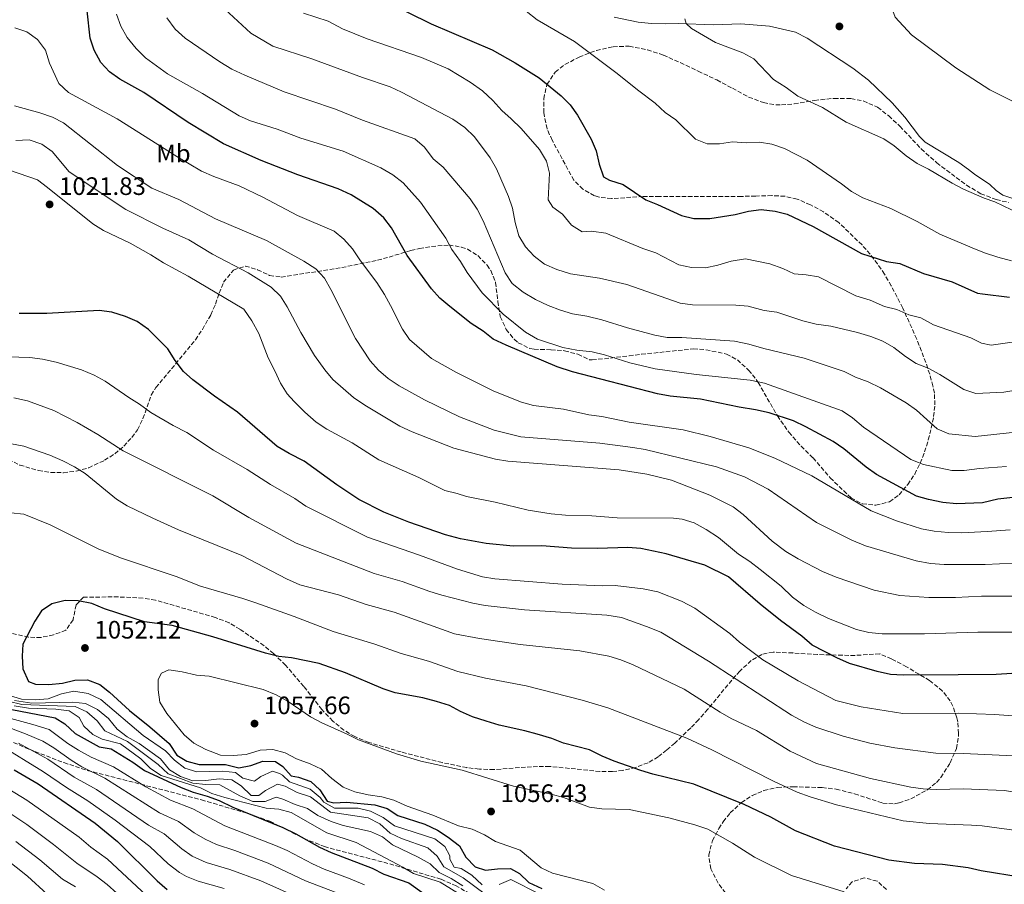
# Model space of a CAD drawing. Units: metres. Extents: x 651540 to 654997, y 4741666 to 4744055.
# Drawn here: x 652324 to 652714, y 4742629 to 4742972 of the extents above; entities that cross this region are included whole.
import ezdxf
from ezdxf.enums import TextEntityAlignment as Align

# ---------------------------------------------------------------- set-up
doc = ezdxf.new("R2010")
doc.units = ezdxf.units.M
doc.header["$MEASUREMENT"] = 0
doc.linetypes.add('DGN Style 3', pattern=[2.435891, 1.739922, -0.695969])
for name, color, linetype, lineweight in [('Cota de punto acotado terreno', 7, 'Continuous', 0), ('Curva de nivel directora', 30, 'Continuous', 30), ('Curva de nivel intermedia', 30, 'Continuous', 0), ('Etiqueta de uso rústico', 92, 'Continuous', 0), ('Línea de cambio de uso (parcela vista)', 92, 'Continuous', 0), ('Punto acotado terreno (símbolo)', 7, 'Continuous', 0), ('Zona arbolada', 92, 'DGN Style 3', 0)]:
    doc.layers.add(name, color=color, linetype=linetype, lineweight=lineweight)
doc.styles.add('Style-Arial', font='arial.ttf')

# ---------------------------------------------------------------- blocks, each defined once
blk = doc.blocks.new('5PATER')
at = {"layer": 'Punto acotado terreno (símbolo)', "linetype": 'Continuous', "lineweight": 0}
h = blk.add_hatch(color=51, dxfattribs=at)
edge = h.paths.add_edge_path()
edge.add_ellipse((0, 0), major_axis=(-0.11, -0.111), ratio=0.999422, start_angle=0, end_angle=360)

msp = doc.modelspace()

# ---------------------------------------------------------------- linework, layer by layer
at = {"layer": 'Curva de nivel directora', "color": 30, "linetype": 'Continuous', "lineweight": 30, "flags": 128}
for points, elevation in [([(652468.27, 4742980.01), (652487.02, 4742970.68), (652511.3, 4742960.32), (652520.45, 4742955.27), (652529.97, 4742949.23)], 975), ([(652729.81, 4742783.96), (652711.89, 4742782.02), (652705.85, 4742780.62), (652695.48, 4742780.18), (652690.09, 4742780.68), (652684.37, 4742781.84), (652679.57, 4742783.27), (652663.7, 4742791.8), (652659.63, 4742794.7), (652650.87, 4742801.95), (652646.54, 4742804.97), (652635.77, 4742810.8), (652630.9, 4742813.07), (652621.17, 4742816.33), (652615.8, 4742817.44), (652609.33, 4742818.5), (652593.89, 4742821.75), (652581.85, 4742822.98), (652576.93, 4742823.87), (652543.12, 4742832.6), (652537.07, 4742834.55), (652516.87, 4742843.13), (652511.73, 4742845.6), (652507.71, 4742848.74), (652502.97, 4742851.81), (652494.48, 4742858.52), (652490.58, 4742861.8), (652487.16, 4742865.45), (652477.53, 4742878.77), (652471.34, 4742889.7), (652468.27, 4742893.65), (652464.02, 4742897.36), (652455.3, 4742902.84), (652450.2, 4742905.18), (652434.24, 4742910.76), (652419.62, 4742916.42), (652404.67, 4742923.06), (652390.7, 4742931.5), (652373.07, 4742943.42), (652363.59, 4742948.79), (652359.41, 4742951.63), (652356, 4742955.29), (652353.33, 4742960.24), (652351.72, 4742964.98), (652350.53, 4742975.86)], 1000), ([(652529.97, 4742949.23), (652538.7, 4742942.14), (652542.2, 4742938.51), (652545.15, 4742934.47), (652550.5, 4742924.92), (652552.48, 4742920.33), (652553.73, 4742915.01), (652555.43, 4742909.9), (652557.86, 4742908.59), (652563.26, 4742906.87), (652572.28, 4742900.87), (652576.93, 4742899.04), (652586.37, 4742894.56), (652591.25, 4742893.47), (652597.6, 4742893.42), (652607.71, 4742895.01), (652612.99, 4742896.35), (652617.96, 4742896.99), (652623.5, 4742896.36), (652628.37, 4742895.2), (652638.64, 4742890.28), (652657.77, 4742879.56), (652667.7, 4742876.42), (652672.99, 4742875.55), (652682.45, 4742871.57), (652693.81, 4742868.32), (652703.79, 4742863.84), (652705.85, 4742863.58), (652716.5, 4742862.18)], 975), ([(652721.69, 4742713.08), (652711.24, 4742712.44), (652696.19, 4742712.33), (652674.32, 4742712.14), (652669.33, 4742712.51), (652664.04, 4742713.6), (652653.02, 4742716.84), (652648.01, 4742719.05), (652638.3, 4742724.03), (652634.15, 4742727.63), (652625.7, 4742733.85), (652617.62, 4742740.38), (652605.08, 4742751.15), (652595.61, 4742755.8), (652580.27, 4742760.39), (652570.22, 4742762.41), (652565.04, 4742762.85), (652553.07, 4742762.52), (652542.69, 4742762.65), (652530.96, 4742763.55), (652519.67, 4742763.33), (652508.92, 4742764.44), (652498.76, 4742766.25), (652492.78, 4742767.88), (652478.23, 4742772.95), (652468.29, 4742776.88), (652458.4, 4742781.95), (652449.66, 4742787.78), (652436.66, 4742797.18), (652430.7, 4742800.1), (652426.03, 4742802.93), (652410.23, 4742816.58), (652401.08, 4742822.89), (652392.54, 4742829.43), (652388.81, 4742832.75), (652385.46, 4742837.01), (652382.56, 4742841.67), (652374.89, 4742849.42), (652370.37, 4742852.52), (652365.77, 4742854.57), (652360.34, 4742856.22), (652355.38, 4742856.86), (652334.59, 4742855.73), (652323.62, 4742855.67)], 1025), ([(652721.52, 4742631.94), (652705.29, 4742634.56), (652700.1, 4742635.72), (652689.95, 4742637.02), (652678.81, 4742637.47), (652668.66, 4742638.75), (652647.12, 4742644.27), (652631.67, 4742650.46), (652621.89, 4742655.84), (652611.25, 4742660.86), (652591.32, 4742668.93), (652574.97, 4742672.89), (652570.2, 4742674.37), (652559.68, 4742678.08), (652554.87, 4742680.03), (652549.84, 4742682.6), (652539.58, 4742685.18), (652534.94, 4742687.06), (652529.12, 4742688.82), (652524.28, 4742690.14), (652514.07, 4742692.29), (652508.93, 4742693.89), (652503.54, 4742695.64), (652498.7, 4742697.75), (652494.29, 4742700.12), (652489.2, 4742701.67), (652483.73, 4742703.24), (652472.82, 4742705.16), (652468.09, 4742706.79), (652453.11, 4742713.16), (652442.59, 4742716.86), (652431.67, 4742719.11), (652426.69, 4742719.58), (652421.34, 4742720.91), (652400.47, 4742727.45), (652384.29, 4742731.94), (652373.28, 4742733.34), (652357.46, 4742738.53), (652352.39, 4742740.58), (652347.04, 4742741.64), (652341.88, 4742741.81), (652336.63, 4742740.51), (652332.54, 4742737.73), (652329.79, 4742733.65), (652325.07, 4742724.47), (652324.76, 4742719.7), (652325.04, 4742714.71), (652327.3, 4742709.73), (652330.07, 4742708.56), (652335.45, 4742708.42), (652340.84, 4742708.97), (652345.73, 4742710.2), (652350.73, 4742710.28), (652355.59, 4742708.5), (652359.5, 4742705.39), (652367.42, 4742698.11), (652375.5, 4742691.64), (652383.07, 4742685), (652386.19, 4742680.45), (652390.17, 4742678.11), (652394.98, 4742676.71), (652405.48, 4742676.69), (652410.77, 4742675.47), (652415.53, 4742676.34), (652420.32, 4742678.01), (652425.25, 4742677.93), (652428.18, 4742675.97), (652431.48, 4742672.19), (652434.5, 4742671.73), (652439.31, 4742670.01), (652442.93, 4742666.67), (652445.81, 4742662.22), (652448.47, 4742661.57), (652453.47, 4742661.77), (652464.67, 4742660.69), (652469.63, 4742659.3), (652473.79, 4742656.51), (652484.54, 4742653.02), (652489.64, 4742650.62), (652493.87, 4742647.95), (652498.37, 4742644.41), (652500.88, 4742640.02), (652504.55, 4742636.07), (652508.66, 4742634.74), (652513.35, 4742635.28), (652518.51, 4742635.4), (652522.06, 4742633.51), (652525.79, 4742629.92), (652530.92, 4742627.57)], 1050), ([(652317.21, 4742699.27), (652337.84, 4742695.22), (652341.73, 4742692.81), (652345.82, 4742689.02), (652355.33, 4742683.74), (652360.06, 4742682.97), (652368.65, 4742677.72), (652373.37, 4742674.29), (652387.95, 4742667.55), (652392.6, 4742665.72), (652398.24, 4742664.18), (652402.91, 4742662.4), (652408.44, 4742659.79), (652428.28, 4742651.67), (652433.42, 4742649.26), (652442.83, 4742643.88)], 1025), ([(652321.58, 4742674.61), (652331.12, 4742669.12), (652353.79, 4742653.42), (652362.69, 4742646.23), (652378.35, 4742630.53), (652382.34, 4742627.13)], 1000), ([(652442.83, 4742643.88), (652447.37, 4742641.79), (652463.69, 4742635.53), (652468.27, 4742633.22), (652478.25, 4742629.77), (652495.6, 4742617.29)], 1025)]:
    msp.add_lwpolyline(points, dxfattribs=dict(at, elevation=elevation))
at = {"layer": 'Curva de nivel intermedia', "color": 30, "linetype": 'Continuous', "lineweight": 0, "flags": 128}
for points, elevation in [([(652715.47, 4743024.35), (652710.07, 4743015.15), (652706.41, 4743012.61), (652704.03, 4743011.59), (652700.53, 4743008.72), (652696.79, 4743008.48), (652695.85, 4743007.91), (652695.97, 4743005.16), (652695.14, 4743003.76), (652691.77, 4743000.07), (652683.5, 4742993.02), (652678.98, 4742990.4), (652674.17, 4742988.64), (652671.74, 4742985.97), (652669.59, 4742981.45), (652669.47, 4742977.97), (652671.11, 4742973.36), (652677.7, 4742966.28), (652695.18, 4742953.24), (652708.79, 4742944.47), (652724.11, 4742936.8)], 960), ([(652403.5, 4742978.05), (652415.56, 4742966.94), (652424.29, 4742961.88), (652439.75, 4742956.79), (652459.89, 4742949.36), (652470.77, 4742945.73), (652475.3, 4742943.63)], 985), ([(652362.29, 4742974.52), (652363.89, 4742969.79), (652366.51, 4742965.29), (652369.97, 4742960.96), (652373.73, 4742957.23), (652382.47, 4742950.81), (652396.32, 4742943.08), (652410.84, 4742934.2), (652415.43, 4742932.22), (652426.04, 4742928.88), (652435.41, 4742925.3), (652452.15, 4742920.13), (652467.06, 4742913.56), (652471.93, 4742910.82), (652475.99, 4742907.58), (652482.9, 4742899.87), (652492.96, 4742885.62), (652495.26, 4742881.18), (652498.72, 4742876.42), (652501.3, 4742871.96), (652507.35, 4742863.92), (652515.58, 4742855.45), (652524.45, 4742848.25), (652529.33, 4742845.48), (652539.35, 4742842.22), (652544.87, 4742841.15), (652550.96, 4742840.45), (652555.84, 4742839.34), (652565.85, 4742836.14), (652575.98, 4742833.76), (652592.28, 4742831.46), (652613.61, 4742829.33), (652619.3, 4742828.09)], 995), ([(652436.38, 4742974.9), (652446.19, 4742971.7), (652451.85, 4742968.7), (652461.66, 4742964.79), (652483.19, 4742957.33), (652493.86, 4742952.76), (652502.52, 4742947.53), (652507.39, 4742944.08), (652511.61, 4742940.32), (652515.05, 4742936.23), (652518.87, 4742933), (652522.78, 4742929.14), (652530.09, 4742920.79), (652532.8, 4742916.24), (652534.07, 4742911.39), (652533.56, 4742900.77), (652535.34, 4742897.99), (652539.2, 4742895.21), (652542.73, 4742890.79), (652546.99, 4742888.17), (652550.69, 4742888.4), (652556.34, 4742887.63), (652571.12, 4742881.46), (652576.25, 4742879.84), (652585.37, 4742875.07), (652590.32, 4742873.98), (652595.95, 4742873.88), (652600.84, 4742874.91), (652606.08, 4742876.52), (652611.83, 4742877.39), (652621.49, 4742875.37), (652626.56, 4742873.58), (652631.09, 4742871.47), (652635.83, 4742871.13), (652640.76, 4742870.27), (652655.51, 4742862.77), (652661.29, 4742860.95), (652666.89, 4742858.55), (652671.89, 4742857.29), (652676.56, 4742855.21), (652681.4, 4742853.97), (652686.4, 4742851.18), (652701.19, 4742846), (652705.48, 4742843.97)], 980), ([(652524.83, 4742975.77), (652529.17, 4742972.27), (652543.9, 4742963.64), (652560.88, 4742951.01), (652568.88, 4742944.44), (652575.96, 4742939.15), (652579.98, 4742935.45), (652584.1, 4742932.61), (652592.01, 4742924.9), (652596.55, 4742923.01), (652601.45, 4742923), (652606.57, 4742923.87), (652612.18, 4742923.47), (652617.31, 4742923.69), (652622.25, 4742922.93), (652627.2, 4742921.15), (652636.31, 4742916.64), (652649.93, 4742907.18), (652653.87, 4742904.11), (652658.31, 4742901.68), (652669.51, 4742897.38), (652679.91, 4742892.2), (652688.87, 4742887.24)], 970), ([(652382.19, 4742973.01), (652385.56, 4742968.62), (652389.43, 4742964.98), (652403.2, 4742955.55), (652408.04, 4742952.75), (652413.2, 4742950.35), (652428.74, 4742943.71), (652449.13, 4742936.81), (652459.85, 4742932.41), (652480.64, 4742924.98)], 990), ([(652587.78, 4742972.72), (652588.24, 4742970.8), (652590.31, 4742968.77), (652599.93, 4742963.26), (652610.72, 4742959.23), (652615.06, 4742956.74), (652622.85, 4742948.57), (652627.92, 4742945.38), (652632.57, 4742941.95), (652642.29, 4742937.42), (652651.76, 4742931.66), (652666.67, 4742924.99), (652670.82, 4742922.2), (652675.6, 4742918.26), (652679.88, 4742915.26)], 965), ([(652716.83, 4742769.93), (652707.69, 4742769.15), (652697.64, 4742768.62), (652692.22, 4742768.75), (652686.71, 4742769.29), (652681.61, 4742770.26), (652671.69, 4742773.48), (652661.64, 4742777.4), (652638.05, 4742791.29), (652623.46, 4742798.26), (652613.06, 4742802.44), (652597.78, 4742806.94), (652587.12, 4742809.49), (652565.68, 4742812.58), (652554.84, 4742814.81), (652549.62, 4742815.47), (652539.59, 4742817.77), (652527.69, 4742819.25), (652522.86, 4742820.53), (652512, 4742824.94), (652496.8, 4742832.42), (652487.22, 4742837.9), (652478.48, 4742845.38), (652475.66, 4742849.51), (652471, 4742858.95), (652468.58, 4742863.32), (652465.51, 4742867.96), (652459, 4742876.66), (652455.86, 4742881.42), (652452.43, 4742885.21), (652448.57, 4742888.39), (652434.1, 4742894.62), (652420.33, 4742901.92), (652410.93, 4742906.37), (652400.89, 4742910.05), (652395.94, 4742912.27), (652386.21, 4742918.03), (652362.53, 4742933.04), (652343.17, 4742943.37), (652339.35, 4742947.06), (652335.63, 4742955.13), (652334, 4742960.24), (652330.9, 4742964.5), (652326.71, 4742967.54), (652321.95, 4742969.08)], 1005), ([(652475.3, 4742943.63), (652495.62, 4742932.86), (652500.39, 4742929.53), (652504.32, 4742925.84), (652510.43, 4742917.49), (652513.01, 4742913.2), (652517.79, 4742902.21), (652519.36, 4742897.47), (652520.43, 4742891.78), (652521.89, 4742886.57), (652524.51, 4742882.14), (652527.95, 4742878.52), (652532.01, 4742875.34), (652536.95, 4742873.18), (652542.38, 4742871.52), (652553.82, 4742869.72), (652564.71, 4742867.24), (652585.86, 4742859.81), (652590.81, 4742859.1), (652607.93, 4742859.08), (652612.9, 4742858.57), (652619.24, 4742856.9), (652624.19, 4742856.22), (652634.54, 4742852.79), (652639.84, 4742851.45), (652645.7, 4742850.64), (652656.19, 4742848.16), (652661.55, 4742846.6), (652666.26, 4742844.68), (652670.61, 4742842.23), (652675.25, 4742838.61), (652679.44, 4742835.89), (652684.25, 4742833.99), (652688.94, 4742831.49), (652698.43, 4742825.51), (652703.22, 4742824), (652714.23, 4742824.46), (652719.04, 4742825.32)], 985), ([(652729.67, 4742757.14), (652706.83, 4742756.11), (652690.64, 4742756.14), (652685.25, 4742756.54), (652679.56, 4742757.5), (652659.37, 4742763.46), (652653.94, 4742765.74), (652639.95, 4742772.77), (652620.85, 4742786.02), (652611.34, 4742790.94), (652600.25, 4742794.9), (652572.04, 4742801.77), (652567.1, 4742802.55), (652553.97, 4742804.23), (652522.66, 4742806.72), (652512.06, 4742809.44), (652498.29, 4742814.71), (652484.42, 4742821.46), (652474.42, 4742827.04), (652470.07, 4742829.88), (652466.12, 4742833.21), (652462.88, 4742836.91), (652457.02, 4742845.77), (652447.32, 4742865.25), (652444.71, 4742869.81), (652441.3, 4742873.47), (652436.53, 4742876.46), (652421.77, 4742884.69), (652401.51, 4742893.29), (652387, 4742901.03), (652376.28, 4742905.51), (652362.6, 4742914.52), (652341.22, 4742931.37), (652336.78, 4742933.67), (652331.85, 4742935.39), (652321.71, 4742938.18)], 1010), ([(652662.83, 4742745.97), (652647.73, 4742751.09), (652642.37, 4742753.27), (652632.69, 4742758.29), (652627.85, 4742761.29), (652622.38, 4742765.34), (652610.91, 4742776), (652606.88, 4742778.96), (652597.67, 4742783.66), (652582.47, 4742789.57), (652572.64, 4742791.9), (652561.63, 4742793.62), (652517.54, 4742797.11), (652512.61, 4742797.93), (652496.06, 4742802.34), (652479.59, 4742808.77), (652474.62, 4742811.05), (652460.79, 4742819.3), (652456.24, 4742822.33), (652448, 4742829.52), (652444.83, 4742833.38), (652440.77, 4742839.08), (652435.32, 4742848.21), (652429.98, 4742858.38), (652427.35, 4742862.63), (652423.58, 4742866.11), (652414.49, 4742871.91), (652400.36, 4742879.21), (652390.88, 4742884.95), (652380.65, 4742889.53), (652365.93, 4742897.04), (652343.47, 4742911.99), (652336.67, 4742920.05), (652332.59, 4742922.93), (652327.52, 4742924.62), (652322.26, 4742924.41)], 1015), ([(652480.64, 4742924.98), (652484.42, 4742921.7), (652487.9, 4742917.13), (652491.79, 4742913.76), (652502.52, 4742901.2), (652505.37, 4742897.09), (652507.76, 4742892.5), (652516.47, 4742871.86), (652519.15, 4742867.64), (652523.62, 4742864.19), (652528.41, 4742861.34), (652533.47, 4742858.9), (652538.41, 4742856.98), (652543.2, 4742855.55), (652548.81, 4742854.64), (652554.75, 4742853.24), (652564.94, 4742850), (652575.83, 4742847.06), (652580.76, 4742846.25), (652586.58, 4742846.19), (652607.45, 4742844.69), (652613.15, 4742843.53), (652619.11, 4742841.82), (652635.02, 4742838.05), (652650.94, 4742832.66), (652655.42, 4742830.46), (652660.46, 4742828.66), (652665.41, 4742826.28), (652675.56, 4742820.26), (652679.61, 4742817.32), (652687.85, 4742810), (652692.42, 4742807.94), (652702.94, 4742806.88), (652718.9, 4742808.62)], 990), ([(652679.88, 4742915.26), (652684.35, 4742913.02), (652693.77, 4742907.4), (652698.22, 4742905.12), (652706.54, 4742901.54), (652710.77, 4742900.02), (652720.7, 4742895.24)], 965), ([(652625.91, 4742747.45), (652617.6, 4742754.15), (652613.52, 4742757.25), (652609, 4742760.16), (652601.06, 4742766.76), (652596.12, 4742770.02), (652591.48, 4742772.59), (652586.66, 4742774.06), (652583.29, 4742774.46), (652560.92, 4742774.63), (652550.8, 4742775.38), (652540.42, 4742775.66), (652534.71, 4742776.19), (652525.57, 4742777.63), (652512.49, 4742780.86), (652501.05, 4742783.08), (652497.43, 4742784.34), (652492.55, 4742785.47), (652482.19, 4742790.6), (652466.3, 4742797.59), (652455.76, 4742804.33), (652445.66, 4742809.87), (652441.48, 4742812.62), (652436.92, 4742816.53), (652432.66, 4742820.75), (652430, 4742823.79), (652427.33, 4742828.02), (652425.09, 4742833.03), (652422.38, 4742838.08), (652418.73, 4742847.82), (652415.88, 4742852.83), (652412.74, 4742857.48), (652390.64, 4742870.5), (652380.94, 4742875.84), (652375.86, 4742879.07), (652367.6, 4742883.7), (652357.07, 4742888.68), (652352.83, 4742891.32), (652334.92, 4742905.79), (652330.86, 4742908.72), (652319.82, 4742912.66)], 1020), ([(652688.87, 4742887.24), (652701.76, 4742881.72), (652706.57, 4742879.74), (652711.94, 4742878.09), (652717.28, 4742876.68)], 970), ([(652705.48, 4742843.97), (652709.29, 4742843.14), (652725.97, 4742845.49)], 980), ([(652571.25, 4742746.47), (652560.12, 4742747.74), (652555.13, 4742747.58), (652539.04, 4742748.24), (652512.39, 4742750.42), (652507.45, 4742751.18), (652497.46, 4742754.19), (652482.5, 4742759.82), (652461.79, 4742766.98), (652437.38, 4742779.23), (652432.97, 4742782.36), (652423.32, 4742787.82), (652414.1, 4742793.78), (652400.73, 4742801.51), (652390.17, 4742808.48), (652384.72, 4742811.22), (652375.84, 4742816.44), (652371.36, 4742819.77), (652367.09, 4742822.38), (652357.72, 4742828.91), (652353.33, 4742831.3), (652348.33, 4742833.4), (652338.25, 4742836.45), (652332.86, 4742837.57), (652327.79, 4742838.27), (652305.65, 4742838.97)], 1030), ([(652619.3, 4742828.09), (652650.12, 4742817.06), (652654.28, 4742814.29), (652658.67, 4742810.59), (652677.43, 4742797.84), (652682.35, 4742795.85), (652693.6, 4742793.37), (652698.61, 4742793.37), (652704.64, 4742794.17), (652715.31, 4742795.03)], 995), ([(652661.07, 4742685.24), (652650.52, 4742687.92), (652639.75, 4742691.49), (652635.17, 4742693.5), (652629.99, 4742696.37), (652597.13, 4742717.78), (652578.22, 4742729.21), (652572.51, 4742731.56), (652562.56, 4742735.02), (652556.76, 4742735.99), (652524.14, 4742738.15), (652508.53, 4742739.86), (652503.62, 4742740.81), (652491.36, 4742743.96), (652486.57, 4742745.36), (652475.51, 4742749.41), (652464.46, 4742752.51), (652433.57, 4742764.63), (652414.69, 4742774.79), (652400.48, 4742783.41), (652364.9, 4742801.25), (652354.89, 4742807.75), (652346.63, 4742812.51), (652337.42, 4742817.29), (652326.94, 4742821.07), (652321.52, 4742822.2)], 1035), ([(652506.22, 4742726.75), (652496.29, 4742728.56), (652472.35, 4742737.24), (652461.3, 4742740.18), (652450.31, 4742744.01), (652435, 4742748.05), (652429.68, 4742750.43), (652412.01, 4742759.71), (652386.81, 4742769.92), (652376.61, 4742774.44), (652366.47, 4742779.42), (652362.21, 4742782.02), (652349.77, 4742792.19), (652345.57, 4742794.91), (652340.98, 4742797.29), (652335.84, 4742799.48), (652325.48, 4742803.02), (652320.58, 4742804.01)], 1040), ([(652722.23, 4742650.18), (652705.71, 4742652.42), (652701.4, 4742652.63), (652684.77, 4742653.28), (652674.38, 4742654.41), (652647.93, 4742660.68), (652637.42, 4742663.89), (652632.35, 4742665.76), (652622.86, 4742670.16), (652598.4, 4742682.57), (652588.5, 4742687.13), (652557.14, 4742699.28), (652547, 4742702.31), (652524.8, 4742707.95), (652508.57, 4742710.95), (652497.7, 4742713.6), (652485.99, 4742717.69), (652475.15, 4742720.81), (652464.75, 4742724.45), (652448.24, 4742729.45), (652432.71, 4742735.46), (652417.54, 4742740.88), (652412.35, 4742742.67), (652395.51, 4742747.52), (652385.86, 4742751.33), (652363.77, 4742758.72), (652354.92, 4742762.29), (652335.93, 4742771.82), (652325.5, 4742776.12), (652320.27, 4742776.63)], 1045), ([(652734.97, 4742729.27), (652703.96, 4742729.2), (652682.77, 4742728.55), (652665.99, 4742728.61), (652660.73, 4742729.11), (652655.89, 4742730.35), (652644.78, 4742734.66), (652639.61, 4742737.13), (652635, 4742739.84), (652630.42, 4742743.1), (652625.91, 4742747.45)], 1020), ([(652721.29, 4742695.84), (652710.77, 4742696.61), (652696.15, 4742697.05), (652674.24, 4742696.99), (652657.71, 4742699.68), (652647.58, 4742702.15), (652632.71, 4742709.95), (652618.68, 4742718.23), (652609.45, 4742725.32), (652605.6, 4742728.78), (652591.66, 4742738.77), (652586.46, 4742741.51), (652577.07, 4742745.27), (652571.25, 4742746.47)], 1030), ([(652721.79, 4742743.5), (652705.44, 4742743.52), (652695.13, 4742743.02), (652684.58, 4742743), (652672.99, 4742743.85), (652662.83, 4742745.97)], 1015), ([(652725.75, 4742664.64), (652714.47, 4742666.47), (652698.31, 4742667.14), (652687.48, 4742666.86), (652682.32, 4742667.04), (652677.38, 4742667.8), (652661.32, 4742671.12), (652640.01, 4742677.14), (652629.57, 4742682.05), (652616.19, 4742690.25), (652606.13, 4742695.02), (652601.77, 4742697.46), (652587.4, 4742706.63), (652567.16, 4742716.33), (652562.38, 4742718.25), (652557.61, 4742719.73), (652546, 4742721.8), (652522.45, 4742724.42), (652506.22, 4742726.75)], 1040), ([(652650.99, 4742626.2), (652630.01, 4742632.65), (652615.31, 4742639.91), (652606.67, 4742645.54), (652596.83, 4742651.08), (652591.73, 4742652.82), (652581.34, 4742655.57), (652565.69, 4742658.82), (652554.85, 4742659.1), (652549.9, 4742659.8), (652539.53, 4742663.57), (652534.73, 4742664.99), (652519.7, 4742668.07), (652499.4, 4742674.51), (652483.01, 4742678.07), (652473.26, 4742680.97), (652458.21, 4742686.5), (652453.78, 4742688.83), (652443.69, 4742693.21), (652439.22, 4742695.62), (652430.36, 4742701.69), (652425.62, 4742704.36), (652420.42, 4742706.54), (652398.95, 4742711.8), (652393.96, 4742712.21), (652388.27, 4742713.5), (652383.01, 4742714.26), (652380.02, 4742712.93), (652378.82, 4742710.47), (652378.74, 4742706.43), (652379.38, 4742701.47), (652382.2, 4742697.02)], 1055), ([(652319.8, 4742704.14), (652324.57, 4742702.63), (652329.95, 4742702.37), (652335.17, 4742702.76), (652340.42, 4742704.78), (652345.31, 4742705.82), (652351.03, 4742704.93), (652356.03, 4742702.59)], 1045), ([(652319.28, 4742701.87), (652324.64, 4742700.58), (652345.89, 4742699.72), (652350.46, 4742697.69), (652354.52, 4742694.11), (652357.57, 4742690.1), (652366.64, 4742685.91), (652378.7, 4742676.7), (652382.69, 4742673.08), (652392.5, 4742669.34), (652397.69, 4742668.77), (652403.27, 4742668.66), (652411.21, 4742664.3), (652416.27, 4742662.02), (652421.17, 4742662.04), (652425.56, 4742663.77), (652428.19, 4742662.96), (652433.06, 4742660.81), (652438.03, 4742659.26), (652442.17, 4742656.45), (652447.36, 4742654.13), (652452.16, 4742652.53), (652462.99, 4742650.13), (652467.8, 4742647.99), (652471.7, 4742644.86), (652481.92, 4742639.97), (652486.63, 4742637.26), (652490.31, 4742633.87), (652494.99, 4742631.49), (652499.63, 4742628.61)], 1035), ([(652321.76, 4742702.11), (652328.64, 4742701.12), (652344.9, 4742701.42), (652349.9, 4742700.89), (652354.63, 4742698.57), (652359.12, 4742695.01), (652362.48, 4742690.79), (652366.45, 4742687.74), (652371.25, 4742685.05), (652379.75, 4742678.93), (652383.31, 4742674.59), (652387.6, 4742672.02), (652392.56, 4742670.31), (652397.66, 4742670.37), (652403.03, 4742671.09), (652407.99, 4742670.58), (652411.68, 4742668.21), (652415.64, 4742664.38), (652418.69, 4742664.49), (652421.38, 4742666.38), (652426.13, 4742668.86), (652429.19, 4742668.12), (652433.86, 4742665.64), (652439.19, 4742663.89), (652447.2, 4742657.83), (652462.02, 4742655.55), (652466.76, 4742653.24), (652470.75, 4742649.48), (652475.25, 4742647.3), (652485.75, 4742643.66), (652489.44, 4742640.36), (652492.12, 4742636.11), (652499.77, 4742631.8), (652508.53, 4742625.24)], 1040), ([(652356.03, 4742702.59), (652372.81, 4742688.24), (652381.64, 4742682.2), (652385.3, 4742678.41), (652389.29, 4742675.21), (652394.09, 4742673.82), (652404.43, 4742674.15), (652409.39, 4742673.5), (652412.32, 4742671.26), (652417.03, 4742670.17), (652419.55, 4742671.92), (652424.12, 4742674.03), (652426.87, 4742673.17), (652428.05, 4742672.51), (652430.92, 4742669.83), (652439.05, 4742666.91), (652443.03, 4742663.68), (652444.52, 4742661.78), (652448.7, 4742659.37), (652458.13, 4742659.41), (652462.97, 4742658.17), (652468.03, 4742655.74), (652472.48, 4742652.37), (652488.49, 4742647.22), (652492.51, 4742644.15), (652494.43, 4742640.45), (652494.44, 4742639.17), (652496.16, 4742636.02), (652498.92, 4742635.48), (652503.15, 4742632.81), (652507.36, 4742628.94)], 1045), ([(652321.66, 4742700.04), (652327.34, 4742699.07), (652338.18, 4742698.67), (652343.41, 4742698), (652347.42, 4742695.42), (652349.21, 4742691.92), (652352.84, 4742688.65), (652356.52, 4742686.73), (652363.79, 4742684.98), (652371.83, 4742678.97), (652375.66, 4742675.08), (652379.9, 4742672.42), (652395.59, 4742667.52), (652400.01, 4742665.16), (652405.23, 4742663.61), (652421.57, 4742659.38), (652426.7, 4742658.95), (652431.55, 4742657.69), (652445.63, 4742649.6), (652457.27, 4742645.71), (652475.83, 4742636.03), (652480.1, 4742633.43), (652490.61, 4742630.09), (652499.66, 4742624.48)], 1030), ([(652382.2, 4742697.02), (652389.13, 4742688.54), (652392.89, 4742685.25), (652397.64, 4742682.73), (652403.55, 4742680.46), (652408.55, 4742680.27), (652413.72, 4742680.69), (652419.21, 4742682.39), (652424.2, 4742682.73), (652429.16, 4742681.3), (652433.63, 4742678.97), (652439.03, 4742677.03), (652443.55, 4742674.88), (652447.63, 4742671.19), (652452.15, 4742667.79), (652456.79, 4742665.94), (652462.14, 4742664.71), (652467.44, 4742663.95), (652472.25, 4742662.59), (652477.62, 4742660.25), (652487.78, 4742656.67), (652497.86, 4742652.42), (652503.36, 4742651.03), (652508.29, 4742648.85), (652512.54, 4742646.21), (652522.38, 4742642.68), (652530.68, 4742635.71), (652535.22, 4742633.62), (652551.23, 4742629.49), (652555.81, 4742626.88)], 1055), ([(652313.84, 4742693.55), (652326.18, 4742688.94), (652333.07, 4742685.98), (652337.36, 4742683.41), (652344.21, 4742678.46), (652348.48, 4742675.87), (652357.62, 4742671.31), (652379.26, 4742657.61), (652386.85, 4742654.17), (652393.09, 4742649.65), (652397.4, 4742647.1), (652401.91, 4742644.99), (652409.16, 4742642.66), (652422.43, 4742637.61), (652437.19, 4742630.62), (652451.73, 4742625.05), (652462.58, 4742620.09), (652467.29, 4742618.35)], 1015), ([(652320.37, 4742694.93), (652329.05, 4742692.66), (652335.46, 4742690.6), (652342.88, 4742685.04), (652347.15, 4742682.44), (652352.13, 4742679.67), (652360.98, 4742675.83), (652373.86, 4742667.81), (652383.6, 4742662.58), (652392.54, 4742659.18)], 1020), ([(652315.56, 4742684.65), (652333.24, 4742673.86), (652342.4, 4742667.58), (652350.92, 4742662.25), (652361.72, 4742654.66), (652375.45, 4742644.16), (652382.76, 4742637.34), (652387.25, 4742633.89), (652389.98, 4742632.29), (652394.62, 4742630.42), (652405.01, 4742627.5)], 1005), ([(652323.3, 4742685.22), (652335, 4742678.83), (652345.44, 4742671.73), (652354.27, 4742666.78)], 1010), ([(652907.93, 4742626.47), (652897.98, 4742631.07), (652892.52, 4742633.22), (652880.98, 4742637.2), (652870.56, 4742639.37), (652865.26, 4742640.08), (652853.65, 4742640.19), (652848.67, 4742640.64), (652827.07, 4742646.1), (652806.87, 4742653.48), (652797.15, 4742657.56), (652786.25, 4742660.71), (652764.18, 4742665.92), (652753.37, 4742669.54), (652739.3, 4742675.73), (652734.46, 4742677.13), (652718.13, 4742680.15), (652698.32, 4742681.1), (652687.35, 4742681.25), (652671.08, 4742683.41), (652661.07, 4742685.24)], 1035), ([(652374.17, 4742624.69), (652358.65, 4742639.17), (652352.06, 4742643.94), (652347.38, 4742647.94), (652326.67, 4742662.52), (652316.51, 4742668.81)], 995), ([(652354.27, 4742666.78), (652374.91, 4742652.64), (652381.15, 4742649.16), (652388.18, 4742643.28), (652392.25, 4742640.38), (652397.81, 4742637.86), (652407.2, 4742635.04), (652419.5, 4742630.59), (652434.37, 4742623.99)], 1010), ([(652406.11, 4742602.07), (652383.8, 4742611.22), (652374.13, 4742616.04), (652369.99, 4742618.84), (652358.56, 4742629.05), (652354.61, 4742632.11), (652346.44, 4742637.6), (652337.24, 4742645.04), (652326.61, 4742652.91), (652311.43, 4742663.01)], 990), ([(652392.54, 4742659.18), (652405.18, 4742652.39), (652425.35, 4742644.64), (652429.91, 4742642.59), (652440.01, 4742637.25), (652444.59, 4742635.25), (652454.23, 4742631.64), (652460.69, 4742629.01)], 1020), ([(652345.99, 4742628.2), (652340.83, 4742631.27), (652331.8, 4742638.93), (652322.3, 4742646.23)], 985), ([(652444.02, 4742557.85), (652431.57, 4742569.11), (652426.24, 4742571.94), (652413.32, 4742577.92), (652409.01, 4742580.47), (652398.57, 4742587.61), (652380.76, 4742596.74), (652361.63, 4742607.15), (652351.99, 4742614.47), (652334.68, 4742625.31), (652326.91, 4742632.36), (652317.98, 4742639.56)], 980), ([(652514.09, 4742629.1), (652518.68, 4742631.13), (652530.13, 4742625.21)], 1045)]:
    msp.add_lwpolyline(points, dxfattribs=dict(at, elevation=elevation))
at = {"layer": 'Línea de cambio de uso (parcela vista)', "color": 92, "linetype": 'Continuous', "lineweight": 0}
msp.add_polyline3d([(652717.5, 4742901.56, 963.31), (652713.95, 4742902.65, 963), (652711.29, 4742904.56, 963), (652708.73, 4742906.93, 963), (652702.66, 4742911.02, 963.31), (652700.24, 4742912.81, 962.94), (652696.42, 4742915.68, 963.25), (652683.12, 4742923.77, 963.25), (652680.78, 4742926.03, 963.25), (652675.06, 4742933.69, 962.94), (652669.98, 4742939.32, 962.64), (652660.61, 4742948.34, 962.64), (652654.35, 4742953.04, 962.64), (652636.21, 4742964.99, 962.33), (652631.66, 4742967.43, 962.33), (652621.37, 4742969.82, 962.94), (652609.91, 4742970.62, 962.94), (652599.27, 4742970.35, 963.86), (652585.07, 4742970.88, 964.78), (652579.92, 4742970.69, 965.69), (652574.43, 4742970.83, 966), (652569.14, 4742971.4, 966), (652559.74, 4742973.36, 967.22)], dxfattribs=at)
at = {"layer": 'Zona arbolada', "color": 92, "linetype": 'DGN Style 3', "lineweight": 0}
for points in [[(652319.41, 4742797.83, 1046.13), (652323.87, 4742795.56, 1046.14), (652331.22, 4742793.41, 1046.03), (652336.13, 4742792.65, 1045.92), (652341.2, 4742792.54, 1045.78), (652346.27, 4742793.13, 1045.51), (652351.2, 4742794.48, 1045.05), (652357.48, 4742797.45, 1043.72), (652361.51, 4742800.05, 1042.09), (652365.12, 4742803.08, 1040.24), (652368.33, 4742806.57, 1038.51), (652370.56, 4742809.6, 1037.46), (652372.73, 4742814.05, 1036.43), (652376.02, 4742823.37, 1034.54), (652377.85, 4742826.32, 1033.79), (652388.83, 4742839.5, 1028.9), (652393.53, 4742845.3, 1028.9), (652396.29, 4742849.42, 1028.04), (652399.66, 4742855.18, 1026.45), (652401.56, 4742859.45, 1025), (652402.9, 4742863.82, 1023.48), (652404.68, 4742868.15, 1021.96), (652408.65, 4742872.96, 1020.33), (652413.39, 4742874.57, 1019.05), (652418.18, 4742873.08, 1017.81), (652423, 4742870.84, 1016.59), (652427.58, 4742870.15, 1015.44), (652451.64, 4742873.95, 1010.11), (652465.78, 4742876.88, 1006.88), (652470.35, 4742878.11, 1005.24), (652478.99, 4742880.7, 1000.9), (652482.45, 4742881.55, 999.53), (652487.26, 4742882.36, 998.36), (652494.13, 4742882.91, 998.31), (652499.04, 4742882.11, 998.31), (652501.5, 4742881.24, 998.31), (652505.63, 4742878.68, 999.52), (652509.28, 4742874.89, 999.53), (652510.73, 4742872.74, 999.53), (652512.62, 4742868.08, 999.53), (652513.54, 4742860.53, 999.53), (652514.49, 4742854.49, 1001.98), (652516.87, 4742849.38, 1003.21), (652519.97, 4742845.51, 1003.21), (652521.63, 4742844.14, 1003.21), (652526.18, 4742841.84, 1003.21), (652527.94, 4742841.54, 1003.21), (652534.64, 4742841.31, 1004.43), (652540.03, 4742840.94, 1004.43), (652545.29, 4742839.52, 1004.43), (652549.93, 4742837.39, 1004.43), (652550.95, 4742837.31, 1004.43), (652555.79, 4742837.76, 1003.95), (652565.58, 4742838.94, 1001.65), (652570.52, 4742839.53, 1000.85), (652591.13, 4742841.68, 1000.76), (652596.11, 4742841.33, 1000.76), (652604.28, 4742839.64, 1000.76), (652608.57, 4742837.31, 1001.73), (652613.02, 4742833.27, 1003.03), (652616.31, 4742829.16, 1005.51), (652616.81, 4742828.39, 1005.65), (652624.45, 4742815.08, 1005.65), (652628.98, 4742808.61, 1005.65), (652633.86, 4742803.11, 1005.65), (652638.61, 4742798.4, 1005.65), (652645.4, 4742790.47, 1005.65), (652653.66, 4742782.57, 1005.65), (652658.14, 4742780.2, 1005.39), (652663.55, 4742779.65, 1004.74), (652668.91, 4742781.01, 1003.91), (652672.7, 4742783.7, 1003.21), (652676.14, 4742787.8, 1002.39), (652678.91, 4742792.02, 1001.51), (652681.11, 4742796.35, 1000.54), (652682.86, 4742800.79, 999.5), (652684.3, 4742805.56, 998.31), (652685.49, 4742810.19, 996.74), (652686.43, 4742814.81, 994.65), (652686.92, 4742819.44, 992.47), (652686.74, 4742824.07, 990.59), (652686.18, 4742826.98, 989.75), (652684.87, 4742831.62, 988.76), (652683.35, 4742836.27, 987.91), (652679.74, 4742845.57, 986.49), (652674.15, 4742857.9, 985.09), (652669.65, 4742866.72, 984.21), (652666.94, 4742871.3, 983.63), (652664.2, 4742875.37, 982.56), (652661.23, 4742879.22, 981.11), (652658.03, 4742882.91, 980.08), (652648.83, 4742891.79, 979.96), (652642.79, 4742896.03, 979.96), (652637.53, 4742898.9, 979.96), (652632.26, 4742901.11, 979.96), (652627.39, 4742902.26, 979.96), (652622.27, 4742902.52, 979.96), (652615.84, 4742902.35, 979.96), (652610.19, 4742902.2, 981.18), (652577.74, 4742902.19, 981.18), (652571.17, 4742902.16, 982.41), (652558.69, 4742901.32, 982.41), (652553.75, 4742901.88, 982.41), (652551.86, 4742902.47, 982.41), (652547.25, 4742905.08, 982.41), (652543.69, 4742908.6, 982.41), (652535.08, 4742924.47, 982.41), (652533.05, 4742929.04, 982.41), (652531.75, 4742935.49, 981.18), (652531.72, 4742940.88, 981.18), (652533.01, 4742946.66, 979.96), (652536.27, 4742951.54, 978.73), (652540.17, 4742954.54, 977.78), (652545.77, 4742957.46, 976.49), (652552.61, 4742960.15, 976.29), (652559.28, 4742961.62, 976.29), (652565.67, 4742961.82, 976.29), (652572.89, 4742960.37, 976.29), (652579.2, 4742958.29, 975.06), (652585.92, 4742955.3, 975.06), (652593.03, 4742951.91, 973.84), (652600.4, 4742948.4, 973.84), (652606.59, 4742945.14, 972.62), (652613.04, 4742941.62, 972.62), (652618.96, 4742939.41, 971.39), (652623.83, 4742938.57, 970.36), (652626.06, 4742938.52, 970.17), (652631.04, 4742938.93, 970.17), (652639.19, 4742940.29, 970.17), (652646.94, 4742941.11, 970.17), (652653.64, 4742941.01, 970.17), (652658.54, 4742940.08, 970.17), (652664.2, 4742937.57, 970.17), (652668.63, 4742934.17, 970.17), (652673.07, 4742930.02, 970.17), (652681.54, 4742921.02, 970.17), (652687.64, 4742915.54, 970.17), (652699.5, 4742906.65, 970.17), (652705.17, 4742903.26, 971.39), (652711.22, 4742900.92, 971.39), (652716.1, 4742899.79, 971.39)], [(652628.98, 4742808.61, 1005.65), (652633.86, 4742803.11, 1005.65), (652638.61, 4742798.4, 1005.65), (652645.4, 4742790.47, 1005.65), (652653.66, 4742782.57, 1005.65), (652658.14, 4742780.2, 1005.39), (652663.55, 4742779.65, 1004.74), (652668.91, 4742781.01, 1003.91), (652672.7, 4742783.7, 1003.21), (652676.14, 4742787.8, 1002.39), (652678.91, 4742792.02, 1001.51), (652681.11, 4742796.35, 1000.54), (652682.86, 4742800.79, 999.5), (652684.3, 4742805.56, 998.31), (652685.49, 4742810.19, 996.74), (652686.43, 4742814.81, 994.65), (652686.92, 4742819.44, 992.47), (652686.74, 4742824.07, 990.59), (652686.18, 4742826.98, 989.75), (652684.87, 4742831.62, 988.76), (652683.35, 4742836.27, 987.91), (652679.74, 4742845.57, 986.49), (652674.15, 4742857.9, 985.09), (652669.65, 4742866.72, 984.21), (652666.94, 4742871.3, 983.63), (652664.2, 4742875.37, 982.56), (652661.23, 4742879.22, 981.11), (652658.03, 4742882.91, 980.08), (652648.83, 4742891.79, 979.96), (652642.79, 4742896.03, 979.96), (652637.53, 4742898.9, 979.96), (652632.26, 4742901.11, 979.96), (652627.39, 4742902.26, 979.96), (652622.27, 4742902.52, 979.96), (652615.84, 4742902.35, 979.96), (652610.19, 4742902.2, 981.18), (652577.74, 4742902.19, 981.18), (652571.17, 4742902.16, 982.41), (652558.69, 4742901.32, 982.41), (652553.75, 4742901.88, 982.41), (652551.86, 4742902.47, 982.41), (652547.25, 4742905.08, 982.41), (652543.69, 4742908.6, 982.41), (652535.08, 4742924.47, 982.41), (652533.05, 4742929.04, 982.41), (652531.75, 4742935.49, 981.18), (652531.72, 4742940.88, 981.18), (652533.01, 4742946.66, 979.96), (652536.27, 4742951.54, 978.73), (652540.17, 4742954.54, 977.78), (652545.77, 4742957.46, 976.49), (652552.61, 4742960.15, 976.29), (652559.28, 4742961.62, 976.29), (652565.67, 4742961.82, 976.29), (652572.89, 4742960.37, 976.29), (652579.2, 4742958.29, 975.06), (652585.92, 4742955.3, 975.06), (652593.03, 4742951.91, 973.84), (652600.4, 4742948.4, 973.84), (652606.59, 4742945.14, 972.62), (652613.04, 4742941.62, 972.62), (652618.96, 4742939.41, 971.39), (652623.83, 4742938.57, 970.36), (652626.06, 4742938.52, 970.17), (652631.04, 4742938.93, 970.17), (652639.19, 4742940.29, 970.17), (652646.94, 4742941.11, 970.17), (652653.64, 4742941.01, 970.17), (652658.54, 4742940.08, 970.17), (652664.2, 4742937.57, 970.17), (652668.63, 4742934.17, 970.17), (652673.07, 4742930.02, 970.17), (652681.54, 4742921.02, 970.17), (652687.64, 4742915.54, 970.17), (652699.5, 4742906.65, 970.17), (652705.17, 4742903.26, 971.39), (652711.22, 4742900.92, 971.39), (652716.1, 4742899.79, 971.39)], [(652319.41, 4742797.83, 1046.13), (652323.87, 4742795.56, 1046.14), (652331.22, 4742793.41, 1046.03), (652336.13, 4742792.65, 1045.92), (652341.2, 4742792.54, 1045.78), (652346.27, 4742793.13, 1045.51), (652351.2, 4742794.48, 1045.05), (652357.48, 4742797.45, 1043.72), (652361.51, 4742800.05, 1042.09), (652365.12, 4742803.08, 1040.24), (652368.33, 4742806.57, 1038.51), (652370.56, 4742809.6, 1037.46), (652372.73, 4742814.05, 1036.43), (652376.02, 4742823.37, 1034.54), (652377.85, 4742826.32, 1033.79), (652388.83, 4742839.5, 1028.9), (652393.53, 4742845.3, 1028.9), (652396.29, 4742849.42, 1028.04), (652399.66, 4742855.18, 1026.45), (652401.56, 4742859.45, 1025), (652402.9, 4742863.82, 1023.48), (652404.68, 4742868.15, 1021.96), (652408.65, 4742872.96, 1020.33), (652413.39, 4742874.57, 1019.05), (652418.18, 4742873.08, 1017.81), (652423, 4742870.84, 1016.59), (652427.58, 4742870.15, 1015.44), (652451.64, 4742873.95, 1010.11), (652465.78, 4742876.88, 1006.88), (652470.35, 4742878.11, 1005.24), (652478.99, 4742880.7, 1000.9), (652482.45, 4742881.55, 999.53), (652487.26, 4742882.36, 998.36), (652494.13, 4742882.91, 998.31), (652499.04, 4742882.11, 998.31), (652501.5, 4742881.24, 998.31), (652505.63, 4742878.68, 999.52), (652509.28, 4742874.89, 999.53), (652510.73, 4742872.74, 999.53), (652512.62, 4742868.08, 999.53), (652513.54, 4742860.53, 999.53), (652514.49, 4742854.49, 1001.98), (652516.87, 4742849.38, 1003.21), (652519.97, 4742845.51, 1003.21), (652521.63, 4742844.14, 1003.21), (652526.18, 4742841.84, 1003.21), (652527.94, 4742841.54, 1003.21), (652534.64, 4742841.31, 1004.43), (652540.03, 4742840.94, 1004.43), (652545.29, 4742839.52, 1004.43), (652549.93, 4742837.39, 1004.43), (652550.95, 4742837.31, 1004.43), (652555.79, 4742837.76, 1003.95), (652565.58, 4742838.94, 1001.65), (652570.52, 4742839.53, 1000.85), (652591.13, 4742841.68, 1000.76), (652596.11, 4742841.33, 1000.76), (652604.28, 4742839.64, 1000.76), (652608.57, 4742837.31, 1001.73), (652613.02, 4742833.27, 1003.03), (652616.31, 4742829.16, 1005.51), (652616.81, 4742828.39, 1005.65), (652624.45, 4742815.08, 1005.65), (652628.98, 4742808.61, 1005.65)], [(652603.88, 4742625.76, 1066.83), (652600.91, 4742629.65, 1065.89), (652598.07, 4742635.3, 1064.67), (652597.2, 4742640.73, 1062.47), (652598.67, 4742646.55, 1060.03), (652601.21, 4742651.28, 1056.84), (652602.97, 4742654, 1054.59), (652605.74, 4742657.54, 1052.22), (652610.17, 4742661.65, 1052.15), (652614.49, 4742664.43, 1052.15), (652619.09, 4742666.39, 1052.15), (652624.5, 4742667.59, 1052.15), (652630.63, 4742667.92, 1052.15), (652642.2, 4742667.57, 1052.15), (652647.72, 4742666.94, 1052.15), (652655.08, 4742665.13, 1052.15), (652666.26, 4742661.37, 1049.7), (652670.94, 4742661.15, 1047.63), (652672.7, 4742661.53, 1047.25), (652677.39, 4742663.07, 1047.25), (652683.98, 4742666.7, 1047.25), (652687.55, 4742669.61, 1045.34), (652689.34, 4742671.58, 1043.58), (652693, 4742677.38, 1039.91), (652695.47, 4742683.04, 1039.91), (652696.32, 4742687.92, 1038.99), (652696.36, 4742689.08, 1038.69), (652696.01, 4742693.71, 1036.54), (652695.68, 4742695.26, 1036.24), (652694.06, 4742699.91, 1036.24), (652693.02, 4742701.95, 1036.24), (652689.96, 4742705.9, 1036.24), (652684.84, 4742710.06, 1036.24), (652675.72, 4742715.48, 1033.87), (652669.7, 4742718.66, 1033.79), (652665.03, 4742720.62, 1033.79), (652655.24, 4742720.04, 1033.79), (652650.25, 4742720.07, 1033.98), (652640.39, 4742720.37, 1035.02), (652630.54, 4742720.99, 1036.72), (652622.79, 4742721.35, 1038.69), (652618.21, 4742720.4, 1040.38), (652614.1, 4742717.99, 1042.42), (652609.55, 4742713.81, 1044.81), (652606.35, 4742710.22, 1046.07), (652596.84, 4742698.63, 1048.45), (652593.21, 4742694.55, 1049.7), (652590.05, 4742691.29, 1051.78), (652583.74, 4742685.22, 1058.03), (652580.5, 4742682.42, 1060.66), (652577.15, 4742679.79, 1061.93), (652573.12, 4742677.43, 1062.15), (652568.3, 4742675.57, 1062.18), (652563.13, 4742674.35, 1062.08), (652559.01, 4742673.91, 1061.93), (652554.03, 4742673.97, 1061.69), (652534.11, 4742675.98, 1060.73), (652526.94, 4742675.85, 1060.71), (652511.95, 4742674.7, 1060.71), (652506.19, 4742674.87, 1060.71), (652501.23, 4742675.48, 1060.71), (652491.42, 4742677.48, 1060.71), (652475.16, 4742681.7, 1060.71), (652462.4, 4742685.45, 1060.71), (652456.74, 4742687.79, 1060.71), (652452.46, 4742690.37, 1060.71), (652448.01, 4742693.98, 1060.71), (652443.69, 4742698.51, 1060.71), (652436.55, 4742707.68, 1060.71), (652429.29, 4742716.19, 1058.26), (652424.54, 4742720.76, 1058.26), (652420.77, 4742723.84, 1057.07), (652411.23, 4742730.43, 1057.04), (652406.9, 4742732.92, 1057.04), (652401.43, 4742735.1, 1057.04), (652377.68, 4742741.98, 1057.04), (652372.75, 4742742.81, 1057.04), (652362.96, 4742743.23, 1057.04), (652349.17, 4742743.17, 1055.82), (652346.22, 4742740.07, 1055.82), (652345, 4742734.19, 1055.82), (652342.13, 4742730, 1055.82), (652337.22, 4742728.21, 1055.82), (652332.28, 4742727.15, 1055.82), (652327.36, 4742727.25, 1055.82), (652320.59, 4742728.86, 1055.82)], [(652526.94, 4742675.85, 1060.71), (652511.95, 4742674.7, 1060.71), (652506.19, 4742674.87, 1060.71), (652501.23, 4742675.48, 1060.71), (652491.42, 4742677.48, 1060.71), (652475.16, 4742681.7, 1060.71), (652462.4, 4742685.45, 1060.71), (652456.74, 4742687.79, 1060.71), (652452.46, 4742690.37, 1060.71), (652448.01, 4742693.98, 1060.71), (652443.69, 4742698.51, 1060.71), (652436.55, 4742707.68, 1060.71), (652429.29, 4742716.19, 1058.26), (652424.54, 4742720.76, 1058.26), (652420.77, 4742723.84, 1057.07), (652411.23, 4742730.43, 1057.04), (652406.9, 4742732.92, 1057.04), (652401.43, 4742735.1, 1057.04), (652377.68, 4742741.98, 1057.04), (652372.75, 4742742.81, 1057.04), (652362.96, 4742743.23, 1057.04), (652349.17, 4742743.17, 1055.82), (652346.22, 4742740.07, 1055.82), (652345, 4742734.19, 1055.82), (652342.13, 4742730, 1055.82), (652337.22, 4742728.21, 1055.82), (652332.28, 4742727.15, 1055.82), (652327.36, 4742727.25, 1055.82), (652320.59, 4742728.86, 1055.82)], [(652603.88, 4742625.76, 1066.83), (652600.91, 4742629.65, 1065.89), (652598.07, 4742635.3, 1064.67), (652597.2, 4742640.73, 1062.47), (652598.67, 4742646.55, 1060.03), (652601.21, 4742651.28, 1056.84), (652602.97, 4742654, 1054.59), (652605.74, 4742657.54, 1052.22), (652610.17, 4742661.65, 1052.15), (652614.49, 4742664.43, 1052.15), (652619.09, 4742666.39, 1052.15), (652624.5, 4742667.59, 1052.15), (652630.63, 4742667.92, 1052.15), (652642.2, 4742667.57, 1052.15), (652647.72, 4742666.94, 1052.15), (652655.08, 4742665.13, 1052.15), (652666.26, 4742661.37, 1049.7), (652670.94, 4742661.15, 1047.63), (652672.7, 4742661.53, 1047.25), (652677.39, 4742663.07, 1047.25), (652683.98, 4742666.7, 1047.25), (652687.55, 4742669.61, 1045.34), (652689.34, 4742671.58, 1043.58), (652693, 4742677.38, 1039.91), (652695.47, 4742683.04, 1039.91), (652696.32, 4742687.92, 1038.99), (652696.36, 4742689.08, 1038.69), (652696.01, 4742693.71, 1036.54), (652695.68, 4742695.26, 1036.24), (652694.06, 4742699.91, 1036.24), (652693.02, 4742701.95, 1036.24), (652689.96, 4742705.9, 1036.24), (652684.84, 4742710.06, 1036.24), (652675.72, 4742715.48, 1033.87), (652669.7, 4742718.66, 1033.79), (652665.03, 4742720.62, 1033.79), (652655.24, 4742720.04, 1033.79), (652650.25, 4742720.07, 1033.98), (652640.39, 4742720.37, 1035.02), (652630.54, 4742720.99, 1036.72), (652622.79, 4742721.35, 1038.69), (652618.21, 4742720.4, 1040.38), (652614.1, 4742717.99, 1042.42), (652609.55, 4742713.81, 1044.81), (652606.35, 4742710.22, 1046.07), (652596.84, 4742698.63, 1048.45), (652593.21, 4742694.55, 1049.7), (652590.05, 4742691.29, 1051.78), (652583.74, 4742685.22, 1058.03), (652580.5, 4742682.42, 1060.66), (652577.15, 4742679.79, 1061.93), (652573.12, 4742677.43, 1062.15), (652568.3, 4742675.57, 1062.18), (652563.13, 4742674.35, 1062.08), (652559.01, 4742673.91, 1061.93), (652554.03, 4742673.97, 1061.69), (652534.11, 4742675.98, 1060.73), (652526.94, 4742675.85, 1060.71)], [(652321.37, 4742685.43, 1015.91), (652327.62, 4742682.77, 1016.66), (652341.34, 4742677.47, 1019.84), (652350.6, 4742674.4, 1021.97), (652395.91, 4742662.7, 1029.74), (652414.82, 4742657.14, 1033.18), (652423.13, 4742654.19, 1034.4), (652436.58, 4742647.4, 1035.02), (652444.71, 4742644.13, 1035.02), (652470.62, 4742637.28, 1035.02), (652491.01, 4742631.19, 1035.02), (652496.67, 4742628.72, 1035.02)], [(652321.37, 4742685.43, 1015.91), (652327.62, 4742682.77, 1016.66), (652341.34, 4742677.47, 1019.84), (652350.6, 4742674.4, 1021.97), (652395.91, 4742662.7, 1029.74), (652414.82, 4742657.14, 1033.18), (652423.13, 4742654.19, 1034.4), (652436.58, 4742647.4, 1035.02), (652444.71, 4742644.13, 1035.02), (652470.62, 4742637.28, 1035.02), (652491.01, 4742631.19, 1035.02), (652496.67, 4742628.72, 1035.02), (652512.87, 4742619.46, 1035.02), (652518.53, 4742616.59, 1033.79)], [(652667.72, 4742627.09, 1060.71), (652664.04, 4742630.44, 1060.71), (652658.9, 4742631.78, 1060.71), (652654.05, 4742630.18, 1060.71), (652651.7, 4742627.41, 1061.93)], [(652667.72, 4742627.09, 1060.71), (652664.04, 4742630.44, 1060.71), (652658.9, 4742631.78, 1060.71), (652654.05, 4742630.18, 1060.71), (652651.7, 4742627.41, 1061.93)]]:
    msp.add_polyline3d(points, dxfattribs=at)

# ---------------------------------------------------------------- block references
at = {"layer": 'Punto acotado terreno (símbolo)', "color": 7, "linetype": 'Continuous', "lineweight": 0, "xscale": 10, "yscale": 10, "zscale": 10}
for p in [(652649.05, 4742969.66, 961.57), (652335.69, 4742899.02, 1021.83), (652349.72, 4742722.97, 1052.12), (652416.99, 4742692.96, 1057.66), (652510.84, 4742658.09, 1056.43)]:
    msp.add_blockref('5PATER', p, dxfattribs=at)

# ---------------------------------------------------------------- texts
at = {"layer": 'Cota de punto acotado terreno', "color": 7, "linetype": 'Continuous', "lineweight": 0, "style": 'Style-Arial'}
for s, p in [('1021.83', (652339.44, 4742902.77, 1021.83)), ('1052.12', (652353.47, 4742726.72, 1052.12)), ('1057.66', (652420.74, 4742696.71, 1057.66)), ('1056.43', (652514.59, 4742661.84, 1056.43))]:
    msp.add_text(s, height=7, dxfattribs=at).set_placement(p)
at = {"layer": 'Etiqueta de uso rústico', "color": 92, "linetype": 'Continuous', "lineweight": 0, "style": 'Style-Arial'}
msp.add_text('Mb', height=7, dxfattribs=at).set_placement((652384.82, 4742919.26, 1005.15), align=Align.MIDDLE_CENTER)

doc.saveas('drawing.dxf')
